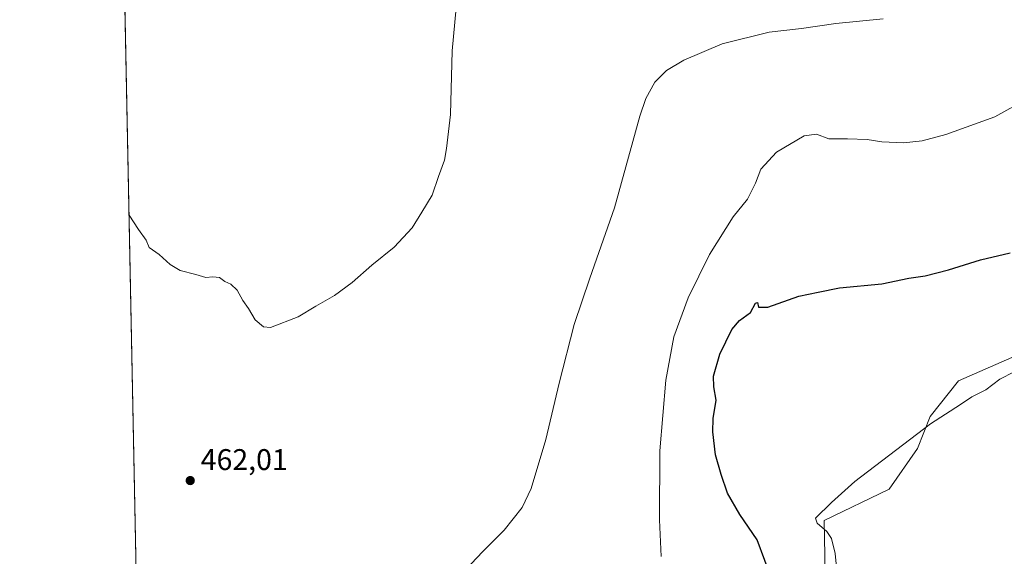
# Model space of a CAD drawing. Units: metres. Extents: x 638564 to 641989, y 4708993 to 4711375.
# Drawn here: x 638564 to 638895, y 4709350 to 4709529 of the extents above; entities that cross this region are included whole.
import ezdxf

# ---------------------------------------------------------------- set-up
doc = ezdxf.new("R2010")
doc.units = ezdxf.units.M
doc.header["$MEASUREMENT"] = 0
for name, color, linetype, lineweight in [('Arbolado forestal CxS', 92, 'Continuous', 0), ('Comarca CxS', 21, 'Continuous', 0), ('Comunidad Autónoma CxS', 142, 'Continuous', 0), ('Cultivos herbáceos CxS', 92, 'Continuous', 0), ('Cultivos leñosos CxS', 92, 'Continuous', 0), ('Curva de nivel maestra', 30, 'Continuous', 30), ('Curva de nivel normal', 30, 'Continuous', 0), ('Municipio CxS', 4, 'Continuous', 0), ('Provincia CxS', 1, 'Continuous', 0), ('Punto de cota en terreno', 7, 'Continuous', 0), ('Rótulo de punto de cota en terreno', 7, 'Continuous', 0)]:
    doc.layers.add(name, color=color, linetype=linetype, lineweight=lineweight)
doc.styles.add('Style-Arial', font='txt')

# ---------------------------------------------------------------- blocks, each defined once
blk = doc.blocks.new('5PATER')
at = {"layer": 'Cultivos leñosos CxS', "linetype": 'Continuous', "lineweight": 0}
h = blk.add_hatch(color=51, dxfattribs=at)
edge = h.paths.add_edge_path()
edge.add_ellipse((0, 0), major_axis=(-0.1095731443231308, -0.1110710700762829), ratio=0.9994222409660322, start_angle=0, end_angle=360)

msp = doc.modelspace()

# ---------------------------------------------------------------- linework, layer by layer
at = {"layer": 'Arbolado forestal CxS', "color": 92, "linetype": 'Continuous', "lineweight": 0}
for points in [[(639074.9611000001, 4709567.429500001, 473.3934000000008), (639043.4167, 4709502.5277, 476.1192000000011), (639024.0733000003, 4709487.342900001, 475.9741999999969), (639001.4567, 4709467.694300001, 476.1959999999963), (638984.1963000001, 4709445.067700001, 477.2385000000068), (638962.8091000002, 4709442.646700001, 477.0749999999971), (638940.4528999999, 4709440.6031, 476.6941999999981), (638935.0047000004, 4709430.243100001, 477.5731999999989), (638919.0264999997, 4709423.931299999, 477.730899999995), (638902.3613, 4709418.5725, 477.9884000000021), (638879.1498999996, 4709408.4509, 478.2912999999971), (638869.6277000001, 4709396.5419, 479.3050999999978), (638865.4605, 4709385.824100001, 480.1851000000024), (638855.9380999999, 4709372.1293, 480.980899999995), (638834.1688999999, 4709361.6853, 479.715200000006), (638834.8081, 4709326.578500001, 477.1411999999983), (638825.8809000002, 4709312.8837, 475.6125000000029), (638832.7253000002, 4709282.219500001, 477.0734999999986), (638847.6042999999, 4709273.2873, 480.4455000000017), (638874.9814999999, 4709269.7139, 485.7287999999971), (638880.9332999998, 4709267.9279, 485.6291999999958), (638901.1687000003, 4709275.6687, 486.4428000000044), (638923.7849000003, 4709282.218499999, 486.7231999999931)], [(638901.1687000003, 4709275.6687, 486.4428000000044), (638880.9332999998, 4709267.9279, 485.6291999999958), (638874.9814999999, 4709269.7139, 485.7287999999971), (638847.6042999999, 4709273.2873, 480.4455000000017), (638832.7253000002, 4709282.219500001, 477.0734999999986), (638825.8809000002, 4709312.8837, 475.6125000000029), (638834.8081, 4709326.578500001, 477.1411999999983), (638834.1688999999, 4709361.6853, 479.715200000006), (638855.9380999999, 4709372.1293, 480.980899999995), (638865.4605, 4709385.824100001, 480.1851000000024), (638869.6277000001, 4709396.5419, 479.3050999999978), (638879.1498999996, 4709408.4509, 478.2912999999971), (638902.3613, 4709418.5725, 477.9884000000021)]]:
    msp.add_polyline3d(points, dxfattribs=at)
at = {"layer": 'Comarca CxS', "color": 21, "linetype": 'Continuous', "lineweight": 0, "flags": 128}
msp.add_lwpolyline([(640608.6465869899, 4709033.306306807), (639024.1510439505, 4709001.359142387), (638610.5500010409, 4708993.019982899), (638604.2277900223, 4709310.551178314), (638583.0944582351, 4710371.966573145), (638575.2424959847, 4710766.32907581), (638566.6956795175, 4711195.590427822), (638566.1051952635, 4711225.247326382), (638564.9616786811, 4711282.680111652), (638564.6052606811, 4711300.581101153), (638564.4900010404, 4711306.369982873), (638580.8765709816, 4711306.700628011), (638630.5926211227, 4711307.703789153), (638636.425634301, 4711307.821486601), (638934.3015130063, 4711313.831970256), (639259.5430720993, 4711320.394633482), (641773.9232916684, 4711371.129350241)], dxfattribs=at)
at = {"layer": 'Comunidad Autónoma CxS', "color": 142, "linetype": 'Continuous', "lineweight": 0, "flags": 128}
msp.add_lwpolyline([(640608.6465869899, 4709033.306306807), (639024.1510439505, 4709001.359142387), (638610.5500010409, 4708993.019982899), (638604.2277900223, 4709310.551178314), (638583.0944582351, 4710371.966573145), (638575.2424959847, 4710766.32907581), (638566.6956795175, 4711195.590427822), (638566.1051952635, 4711225.247326382), (638564.9616786811, 4711282.680111652), (638564.6052606811, 4711300.581101153), (638564.4900010404, 4711306.369982873), (638580.8765709816, 4711306.700628011), (638630.5926211227, 4711307.703789153), (638636.425634301, 4711307.821486601), (638934.3015130063, 4711313.831970256), (639259.5430720993, 4711320.394633482), (641773.9232916684, 4711371.129350241)], dxfattribs=at)
at = {"layer": 'Cultivos herbáceos CxS', "color": 92, "linetype": 'Continuous', "lineweight": 0, "extrusion": (-0.001260553095648479, 0.06331061989752224, 0.9979930743317234), "elevation": 297816.6672256623, "flags": 128}
msp.add_lwpolyline([(-732224.3516896901, -4686014.310567806), (-732224.3516896901, -4686446.163567754)], dxfattribs=at)
at = {"layer": 'Cultivos herbáceos CxS', "color": 92, "linetype": 'Continuous', "lineweight": 0}
for points in [[(639074.9611000001, 4709567.429500001, 473.3934000000008), (639043.4167, 4709502.5277, 476.1192000000011), (639024.0733000003, 4709487.342900001, 475.9741999999969), (639001.4567, 4709467.694300001, 476.1959999999963), (638984.1963000001, 4709445.067700001, 477.2385000000068), (638962.8091000002, 4709442.646700001, 477.0749999999971), (638940.4528999999, 4709440.6031, 476.6941999999981), (638935.0047000004, 4709430.243100001, 477.5731999999989), (638919.0264999997, 4709423.931299999, 477.730899999995), (638902.3613, 4709418.5725, 477.9884000000021), (638879.1498999996, 4709408.4509, 478.2912999999971), (638869.6277000001, 4709396.5419, 479.3050999999978), (638865.4605, 4709385.824100001, 480.1851000000024), (638855.9380999999, 4709372.1293, 480.980899999995), (638834.1688999999, 4709361.6853, 479.715200000006), (638834.8081, 4709326.578500001, 477.1411999999983), (638825.8809000002, 4709312.8837, 475.6125000000029), (638832.7253000002, 4709282.219500001, 477.0734999999986), (638847.6042999999, 4709273.2873, 480.4455000000017), (638874.9814999999, 4709269.7139, 485.7287999999971), (638880.9332999998, 4709267.9279, 485.6291999999958), (638901.1687000003, 4709275.6687, 486.4428000000044), (638923.7849000003, 4709282.218499999, 486.7231999999931)], [(638608.1366999998, 4709114.226600001, 485.7005999999965), (638599.5573000005, 4709545.127499999, 458.3543000000063)], [(638902.3613, 4709418.5725, 477.9884000000021), (638879.1498999996, 4709408.4509, 478.2912999999971), (638869.6277000001, 4709396.5419, 479.3050999999978), (638865.4605, 4709385.824100001, 480.1851000000024), (638855.9380999999, 4709372.1293, 480.980899999995), (638834.1688999999, 4709361.6853, 479.715200000006), (638834.8081, 4709326.578500001, 477.1411999999983), (638825.8809000002, 4709312.8837, 475.6125000000029), (638832.7253000002, 4709282.219500001, 477.0734999999986), (638847.6042999999, 4709273.2873, 480.4455000000017), (638874.9814999999, 4709269.7139, 485.7287999999971), (638880.9332999998, 4709267.9279, 485.6291999999958), (638901.1687000003, 4709275.6687, 486.4428000000044)]]:
    msp.add_polyline3d(points, dxfattribs=at)
at = {"layer": 'Curva de nivel maestra', "color": 30, "linetype": 'Continuous', "lineweight": 30, "elevation": 475, "flags": 128}
msp.add_lwpolyline([(638816.7800000003, 4709341.3201), (638811.6399999997, 4709355.190099999), (638805.8799999999, 4709363.6601), (638801.6900000004, 4709370.790100001), (638799.6699999999, 4709377.050100001), (638797.75, 4709383.620100001), (638796.7699999996, 4709391.350099999), (638796.9199999999, 4709395.850099999), (638797.9800000006, 4709401.940099999), (638797.1600000003, 4709406.420100001), (638797.0700000003, 4709409.9901), (638799.1699999999, 4709417.370100001), (638803.1699999999, 4709425.620100001), (638805.7599999999, 4709428.710100001), (638809.4299999997, 4709431.3201), (638811.0999999996, 4709434.5101), (638811.7599999999, 4709434.7401), (638812.1100000005, 4709433.190099999), (638815.2999999998, 4709433.090100001), (638825.6600000003, 4709436.780099999), (638832.1200000001, 4709438.220100001), (638839.3300000001, 4709439.630100001), (638853.5, 4709440.920100001), (638862.54, 4709442.9001), (638867.9800000006, 4709443.610099999), (638875.8700000001, 4709445.640100001), (638886.5, 4709448.9801), (638896.5, 4709451.300100001)], dxfattribs=at)
at = {"layer": 'Curva de nivel normal', "color": 30, "linetype": 'Continuous', "lineweight": 0, "flags": 128}
for points, elevation in [([(638601.1727, 4709463.991000001), (638604.3099999997, 4709459.1601), (638606.8799999999, 4709455.540100001), (638607.9400000004, 4709453.090100001), (638611.2800000003, 4709450.770099999), (638614.9600000001, 4709447.450099999), (638618.3099999997, 4709445.460100001), (638623.5599999997, 4709444.050100001), (638626.8300000001, 4709443.0601), (638629.2100000001, 4709443.3201), (638631.4199999999, 4709443.0701), (638633.2599999999, 4709441.770099999), (638635.25, 4709440.8301), (638637.3600000005, 4709438.860099999), (638639.25, 4709435.4101), (638641.1900000004, 4709432.6801), (638643.4600000001, 4709428.880100001), (638646.2400000002, 4709426.540100001), (638648.5199999996, 4709426.280099999), (638657.8799999999, 4709429.890100001), (638663.7100000001, 4709433.5001), (638669.9699999997, 4709437.100099999), (638675.9000000004, 4709441.370100001), (638682.4800000006, 4709447.1801), (638689.9900000002, 4709453.300100001), (638695.9900000002, 4709459.700099999), (638699.3200000003, 4709464.9301), (638702.7800000003, 4709470.620100001), (638704.8799999999, 4709476.9301), (638706.8600000005, 4709482.360099999), (638707.5499999998, 4709486.360099999), (638708.8700000001, 4709497.700099999), (638709.4800000006, 4709519.020099999), (638710.79, 4709533.4901)], 460), ([(638853.9100000003, 4709529.8101), (638838.0599999997, 4709528.2301), (638826.5099999999, 4709526.5101), (638815.7100000001, 4709525.3201), (638799.9000000004, 4709521.340100001), (638787.0800000001, 4709515.960100001), (638781.29, 4709512.4901), (638777.3799999999, 4709508.550100001), (638774.3600000005, 4709503.100099999), (638772.3499999996, 4709497.1601), (638763.8899999997, 4709466.4101), (638755.5599999997, 4709442.8201), (638750.4000000004, 4709427.370100001), (638745.2800000003, 4709407.710100001), (638740.8200000003, 4709388.800100001), (638735.9600000001, 4709372.420100001), (638732.9299999997, 4709365.9801), (638726.9299999997, 4709358.420100001), (638719.7400000002, 4709351.2301), (638712.0599999997, 4709343.050100001)], 465), ([(638779.5, 4709349.620100001), (638779, 4709361.860099999), (638779.0300000003, 4709385.0001), (638781.0499999998, 4709408.710100001), (638783.7699999996, 4709423.190099999), (638788.5199999996, 4709436.290100001), (638795.7599999999, 4709450.840100001), (638803.6500000004, 4709463.360099999), (638808.4900000002, 4709469.360099999), (638811.1500000004, 4709474.700099999), (638812.9000000004, 4709479.360099999), (638818.2000000002, 4709485.140100001), (638827.4699999997, 4709490.540100001), (638831.5199999996, 4709491.0701), (638835.6799999997, 4709489.600099999), (638842.0099999999, 4709489.600099999), (638848.5499999998, 4709489.370100001), (638853.5, 4709488.600099999), (638860.75, 4709488.2601), (638867.0199999996, 4709488.880100001), (638874.9199999999, 4709491.0601), (638891.3799999999, 4709496.880100001), (638902.6200000001, 4709503.1601)], 470), ([(638838.7199999997, 4709341.460100001), (638837.8600000005, 4709350.540100001), (638836.5800000001, 4709355.6501), (638835.0599999997, 4709357.920100001), (638831.8099999997, 4709360.710100001), (638831.29, 4709362.420100001), (638836.6100000005, 4709367.720100001), (638844.3799999999, 4709374.7301), (638869.8200000003, 4709394.020099999), (638879.79, 4709400.470100001), (638883.6900000004, 4709403.140100001), (638888.2999999998, 4709405.460100001), (638893.04, 4709409.020099999), (638897.8700000001, 4709411.450099999)], 480)]:
    msp.add_lwpolyline(points, dxfattribs=dict(at, elevation=elevation))
at = {"layer": 'Municipio CxS', "color": 4, "linetype": 'Continuous', "lineweight": 0, "flags": 128}
msp.add_lwpolyline([(638895.1679999988, 4709264.432), (638876.4189999988, 4709260.079), (638859.1430000005, 4709259.180000001), (638858.2790000003, 4709259.335), (638843.9530000002, 4709261.912000001), (638842.1849999997, 4709262.230000001), (638824.1050000016, 4709263.862000001), (638802.3520000002, 4709264.549000001), (638785.148000001, 4709267.085000002), (638774.0069999998, 4709272.129000002), (638759.6420000005, 4709280.049000001), (638738.9409999994, 4709286.601), (638714.5860000009, 4709291.063999999), (638686.0510000006, 4709294.572000002), (638664.2220000006, 4709300.09), (638640.8620000007, 4709305.965999999), (638625.4349999997, 4709308.656000001), (638604.2277900223, 4709310.551178314), (638583.0944582351, 4710371.966573145)], dxfattribs=at)
at = {"layer": 'Provincia CxS', "color": 1, "linetype": 'Continuous', "lineweight": 0, "flags": 128}
msp.add_lwpolyline([(640608.6465869899, 4709033.306306807), (639024.1510439505, 4709001.359142387), (638610.5500010409, 4708993.019982899), (638604.2277900223, 4709310.551178314), (638583.0944582351, 4710371.966573145), (638575.2424959847, 4710766.32907581), (638566.6956795175, 4711195.590427822), (638566.1051952635, 4711225.247326382), (638564.9616786811, 4711282.680111652), (638564.6052606811, 4711300.581101153), (638564.4900010404, 4711306.369982873), (638580.8765709816, 4711306.700628011), (638630.5926211227, 4711307.703789153), (638636.425634301, 4711307.821486601), (638934.3015130063, 4711313.831970256), (639259.5430720993, 4711320.394633482), (641773.9232916684, 4711371.129350241)], dxfattribs=at)

# ---------------------------------------------------------------- block references
at = {"layer": 'Punto de cota en terreno', "color": 7, "linetype": 'Continuous', "lineweight": 0, "xscale": 10, "yscale": 10, "zscale": 10}
msp.add_blockref('5PATER', (638621.6500000004, 4709375.029999999, 462.0099999999948), dxfattribs=at)

# ---------------------------------------------------------------- texts
at = {"layer": 'Rótulo de punto de cota en terreno', "color": 7, "linetype": 'Continuous', "lineweight": 0, "style": 'Style-Arial'}
msp.add_text('462,01', height=7.000000000000002, dxfattribs=at).set_placement((638625.1777999997, 4709378.557800001))

doc.saveas('drawing.dxf')
